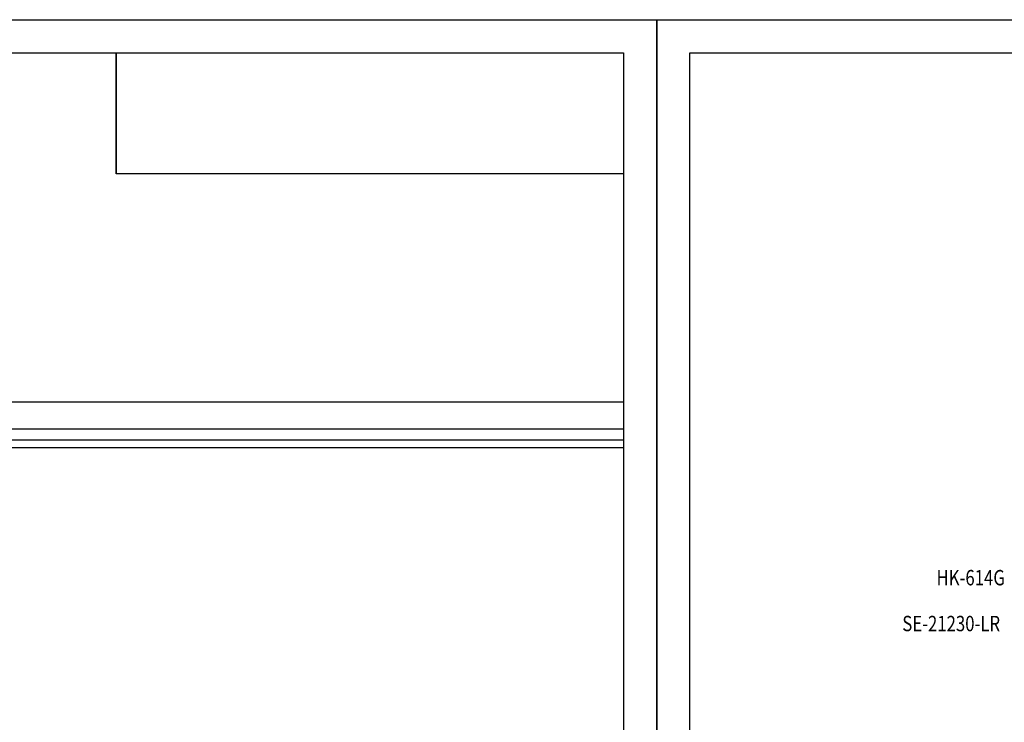
# Model space of a CAD drawing. Units: millimetres. Extents: x 1259 to 5039, y 913 to 1804.
# Drawn here: x 2115 to 2740, y 1359 to 1804 of the extents above; entities that cross this region are included whole.
import ezdxf

# ---------------------------------------------------------------- set-up
doc = ezdxf.new("R2010")
doc.units = ezdxf.units.MM
doc.layers.add('H-06.木作(細線)', color=8, linetype='Continuous')
doc.layers.add('文字', color=4, linetype='Continuous')
doc.styles.add('1', font='SimSun.ttf')
picture_1 = doc.add_image_def('image1.png', size_in_pixel=(21248, 5060))

# ---------------------------------------------------------------- blocks, each defined once
blk = doc.blocks.new('10.')
for points in [[(-4200, 2970), (0, 2970), (0, 0), (-4200, 0)], [(-4130, 2900), (-70, 2900), (-70, 270), (-4130, 270)]]:
    blk.add_lwpolyline(points, close=True)

msp = doc.modelspace()

# ---------------------------------------------------------------- linework, layer by layer
at = {"color": 7, "true_color": 0xffffff}
msp.add_lwpolyline([(2176.27, 1783.23), (2176.27, 1706.53)], dxfattribs=at)
at = {"layer": 'H-06.木作(細線)', "color": 8}
for points in [[(2498.18, 1561.69), (2021.68, 1561.69)], [(2498.18, 1544.69), (2004.37, 1544.69)], [(2498.18, 1537.69), (2005.64, 1537.69)], [(2498.18, 1532.69), (2004.16, 1532.69)]]:
    msp.add_lwpolyline(points, dxfattribs=at)

# ---------------------------------------------------------------- block references
at = {"xscale": 0.3, "yscale": 0.3, "zscale": 0.3}
for p in [(2519.18, 913.23), (3779.18, 913.23)]:
    msp.add_blockref('10.', p, dxfattribs=at)

# ---------------------------------------------------------------- texts
at = {"layer": '文字', "color": 4, "style": '1', "width": 0.8}
for s, p in [('HK-614G', (2696.7, 1445.58)), ('SE-21230-LR', (2674.98, 1416.48))]:
    msp.add_text(s, height=9.75, dxfattribs=at).set_placement(p)

# ---------------------------------------------------------------- referenced raster images: frames only (the image files are external)
at = {"color": 7}
image = msp.add_image(picture_1, insert=(2176.27, 1706.58), size_in_units=(321.9, 76.66), dxfattribs=at)
image.dxf.flags = 7

doc.saveas('drawing.dxf')
